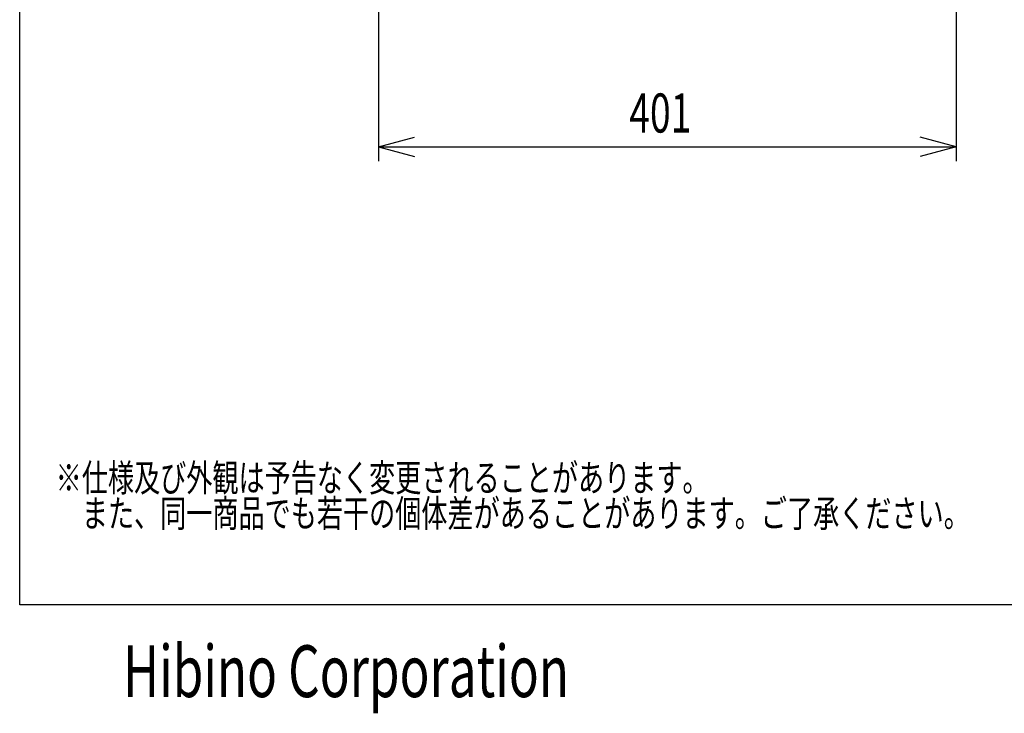
# Model space of a CAD drawing. Extents: x -900 to 900, y -1344 to 1332.
# Drawn here: x -900 to -216, y -1344 to -862 of the extents above; entities that cross this region are included whole.
import ezdxf
from ezdxf.enums import TextEntityAlignment as Align

# ---------------------------------------------------------------- set-up
doc = ezdxf.new("R2010")
doc.units = 0
doc.header["$LTSCALE"] = 50.8
doc.header["$MEASUREMENT"] = 0
for name, color, linetype in [('DATA', 7, 'CONTINUOUS'), ('DIMNSIONS', 7, 'CONTINUOUS'), ('HIBINO-BASE', 7, 'CONTINUOUS')]:
    doc.layers.add(name, color=color, linetype=linetype)
doc.styles.get("Standard").update_dxf_attribs({"font": 'txt', "bigfont": 'BIGFONT.SHX'})

msp = doc.modelspace()

# ---------------------------------------------------------------- linework, layer by layer
at = {"layer": 'DIMNSIONS', "color": 7, "linetype": 'Continuous'}
for p, q in [((-650.74, -325.79), (-650.74, -960)), ((-249.26, -325.79), (-249.26, -960)), ((-650.74, -950), (-625.73, -943.3)), ((-249.26, -950), (-274.27, -943.3)), ((-650.74, -950), (-249.26, -950)), ((-650.74, -950), (-625.73, -956.7)), ((-249.26, -950), (-274.27, -956.7))]:
    msp.add_line(p, q, dxfattribs=at)
at = {"layer": 'HIBINO-BASE', "color": 7, "linetype": 'Continuous'}
for p, q in [((-900, -1268.21), (-900, 1331.79)), ((900, -1268.21), (-900, -1268.21))]:
    msp.add_line(p, q, dxfattribs=at)

# ---------------------------------------------------------------- texts
at = {"layer": 'DATA', "color": 7, "width": 0.7}
for s, p in [('※仕様及び外観は予告なく変更されることがあります。', (-875, -1170.45)), ('\u3000また、同一商品でも若干の個体差があることがあります。ご了承ください。', (-875, -1195.14))]:
    msp.add_text(s, height=19.0031, dxfattribs=at).set_placement(p, align=Align.TOP_LEFT)
at = {"layer": 'DIMNSIONS', "color": 7, "width": 0.7}
msp.add_text('401', height=27.147, dxfattribs=at).set_placement((-476.46, -912.91), align=Align.TOP_LEFT)
at = {"layer": 'HIBINO-BASE', "color": 7, "width": 0.7}
msp.add_text('Hibino Corporation', height=36.0004, dxfattribs=at).set_placement((-828.16, -1296.3), align=Align.TOP_LEFT)

doc.saveas('drawing.dxf')
